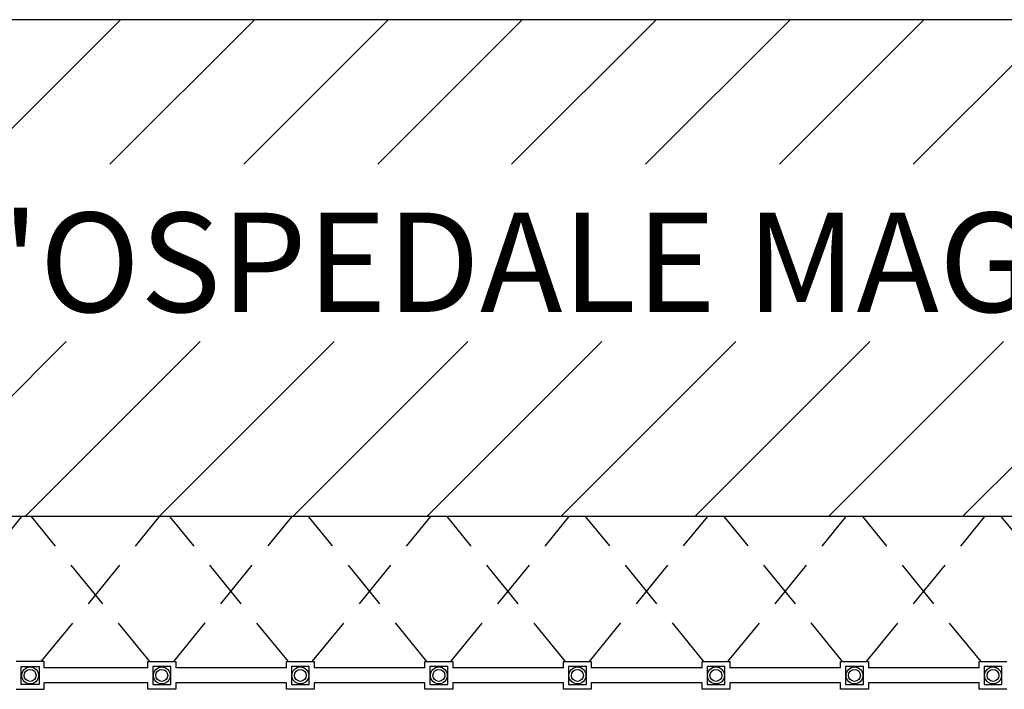
# Model space of a CAD drawing. Extents: x 0 to 1527, y 0 to 830.
# Drawn here: x 362 to 461, y 585 to 652 of the extents above; entities that cross this region are included whole.
import ezdxf

# ---------------------------------------------------------------- set-up
doc = ezdxf.new("R2010")
doc.units = 0
doc.header["$LTSCALE"] = 10
doc.header["$MEASUREMENT"] = 0
doc.linetypes.add('TRATTEGGIATA', pattern=[0.75, 0.5, -0.25])
doc.layers.get('0').update_dxf_attribs({"linetype": 'CONTINUOUS'})
for name, color, linetype in [('CTRSF', 4, 'TRATTEGGIATA'), ('MURI', 7, 'CONTINUOUS'), ('SCALE', 4, 'CONTINUOUS')]:
    doc.layers.add(name, color=color, linetype=linetype)
doc.styles.add('ROMANS', font='ROMANS.shx', dxfattribs={"height": 15})

# ---------------------------------------------------------------- blocks, each defined once
blk = doc.blocks.new('*X130')
at = {"color": 0}
for p, q in [((-6673.4, 7335.8), (-6382.6, 7626.6)), ((-6404, 7335.8), (-6113.2, 7626.6)), ((-6134.6, 7335.8), (-5843.8, 7626.6)), ((-5865.2, 7335.8), (-5574.4, 7626.6)), ((-5595.8, 7335.8), (-5305, 7626.6)), ((-5326.4, 7335.8), (-5035.6, 7626.6)), ((-5057, 7335.8), (-4766.1, 7626.6)), ((-4787.6, 7335.8), (-4496.7, 7626.6)), ((-6843.8, 6626.6), (-6491.8, 6978.6)), ((-6574.4, 6626.6), (-6222.3, 6978.6)), ((-6305, 6626.6), (-5952.9, 6978.6)), ((-6035.6, 6626.6), (-5683.5, 6978.6)), ((-5766.1, 6626.6), (-5414.1, 6978.6)), ((-5496.7, 6626.6), (-5144.7, 6978.6)), ((-5227.3, 6626.6), (-4875.3, 6978.6)), ((-4957.9, 6626.6), (-4605.9, 6978.6)), ((-4688.5, 6626.6), (-4336.5, 6978.6))]:
    blk.add_line(p, q, dxfattribs=at)

msp = doc.modelspace()

# ---------------------------------------------------------------- linework, layer by layer
for p, q in [((788.107, 652.201), (26.887, 652.201)), ((788.107, 602.201), (91.987, 602.201))]:
    msp.add_line(p, q)
at = {"layer": 'CTRSF'}
for p, q in [((350.379, 587.601), (362.284, 602.201)), ((375.144, 587.601), (363.239, 602.201)), ((364.229, 587.601), (376.134, 602.201)), ((389.08, 587.601), (377.175, 602.201)), ((377.557, 587.601), (389.461, 602.201)), ((403.016, 587.601), (391.112, 602.201)), ((391.493, 587.601), (403.398, 602.201)), ((416.953, 587.601), (405.048, 602.201)), ((405.429, 587.601), (417.334, 602.201)), ((430.889, 587.601), (418.985, 602.201)), ((419.366, 587.601), (431.27, 602.201)), ((444.825, 587.601), (432.921, 602.201)), ((433.302, 587.601), (445.207, 602.201)), ((458.762, 587.601), (446.857, 602.201)), ((447.238, 587.601), (459.143, 602.201)), ((472.698, 587.601), (460.794, 602.201))]:
    msp.add_line(p, q, dxfattribs=at)
at = {"layer": 'MURI', "color": 6}
for p, q in [((364.509, 587.601), (361.709, 587.601)), ((364.509, 586.951), (364.509, 587.601)), ((374.95, 587.601), (377.75, 587.601)), ((374.95, 586.951), (374.95, 587.601)), ((377.75, 587.601), (377.75, 586.951)), ((388.886, 586.951), (388.886, 587.601)), ((388.886, 587.601), (391.686, 587.601)), ((391.686, 587.601), (391.686, 586.951)), ((402.823, 587.601), (405.623, 587.601)), ((402.823, 586.951), (402.823, 587.601)), ((405.623, 587.601), (405.623, 586.951)), ((416.759, 587.601), (419.559, 587.601)), ((416.759, 586.951), (416.759, 587.601)), ((419.559, 587.601), (419.559, 586.951)), ((430.696, 587.601), (433.496, 587.601)), ((430.696, 586.951), (430.696, 587.601)), ((433.496, 587.601), (433.496, 586.951)), ((444.632, 586.951), (444.632, 587.601)), ((444.632, 587.601), (447.432, 587.601)), ((447.432, 587.601), (447.432, 586.951)), ((458.568, 586.951), (458.568, 587.601)), ((458.568, 587.601), (461.368, 587.601)), ((374.95, 586.951), (364.509, 586.951)), ((388.886, 586.951), (377.75, 586.951)), ((402.823, 586.951), (391.686, 586.951)), ((416.759, 586.951), (405.623, 586.951)), ((430.696, 586.951), (419.559, 586.951)), ((444.632, 586.951), (433.496, 586.951)), ((458.568, 586.951), (447.432, 586.951)), ((374.95, 585.451), (364.509, 585.451)), ((364.509, 584.801), (364.509, 585.451)), ((374.95, 584.801), (374.95, 585.451)), ((388.886, 585.451), (377.75, 585.451)), ((377.75, 585.451), (377.75, 584.801)), ((388.886, 584.801), (388.886, 585.451)), ((402.823, 585.451), (391.686, 585.451)), ((391.686, 585.451), (391.686, 584.801)), ((402.823, 584.801), (402.823, 585.451)), ((416.759, 585.451), (405.623, 585.451)), ((405.623, 585.451), (405.623, 584.801)), ((416.759, 584.801), (416.759, 585.451)), ((430.696, 585.451), (419.559, 585.451)), ((419.559, 585.451), (419.559, 584.801)), ((430.696, 584.801), (430.696, 585.451)), ((444.632, 585.451), (433.496, 585.451)), ((433.496, 585.451), (433.496, 584.801)), ((444.632, 584.801), (444.632, 585.451)), ((458.568, 585.451), (447.432, 585.451)), ((447.432, 585.451), (447.432, 584.801)), ((458.568, 584.801), (458.568, 585.451)), ((361.709, 584.801), (364.509, 584.801)), ((377.75, 584.801), (374.95, 584.801)), ((391.686, 584.801), (388.886, 584.801)), ((405.623, 584.801), (402.823, 584.801)), ((419.559, 584.801), (416.759, 584.801)), ((433.496, 584.801), (430.696, 584.801)), ((447.432, 584.801), (444.632, 584.801)), ((461.368, 584.801), (458.568, 584.801))]:
    msp.add_line(p, q, dxfattribs=at)
at = {"layer": 'MURI'}
for centre, radius in [((363.109, 586.201), 0.85), ((363.109, 586.201), 0.6), ((376.35, 586.201), 0.85), ((376.35, 586.201), 0.6), ((390.286, 586.201), 0.85), ((390.286, 586.201), 0.6), ((404.223, 586.201), 0.85), ((404.223, 586.201), 0.6), ((418.159, 586.201), 0.85), ((418.159, 586.201), 0.6), ((432.096, 586.201), 0.85), ((432.096, 586.201), 0.6), ((446.032, 586.201), 0.85), ((446.032, 586.201), 0.6), ((459.968, 586.201), 0.85), ((459.968, 586.201), 0.6)]:
    msp.add_circle(centre, radius, dxfattribs=at)
at = {"layer": 'SCALE'}
for points in [[(362.209, 587.101), (364.009, 587.101), (364.009, 585.301), (362.209, 585.301)], [(377.25, 587.101), (375.45, 587.101), (375.45, 585.301), (377.25, 585.301)], [(391.186, 587.101), (389.386, 587.101), (389.386, 585.301), (391.186, 585.301)], [(405.123, 587.101), (403.323, 587.101), (403.323, 585.301), (405.123, 585.301)], [(419.059, 587.101), (417.259, 587.101), (417.259, 585.301), (419.059, 585.301)], [(432.996, 587.101), (431.196, 587.101), (431.196, 585.301), (432.996, 585.301)], [(446.932, 587.101), (445.132, 587.101), (445.132, 585.301), (446.932, 585.301)], [(460.868, 587.101), (459.068, 587.101), (459.068, 585.301), (460.868, 585.301)]]:
    msp.add_lwpolyline(points, close=True, dxfattribs=at)

# ---------------------------------------------------------------- block references
at = {"xscale": 0.05, "yscale": 0.05, "zscale": 0.05}
msp.add_blockref('*X130', (691.327, 270.87), dxfattribs=at)

# ---------------------------------------------------------------- texts
at = {"style": 'ROMANS'}
msp.add_text("PROPRIETA' DELL'OSPEDALE MAGGIORE", height=10, dxfattribs=at).set_placement((247.951, 622.778))

doc.saveas('drawing.dxf')
